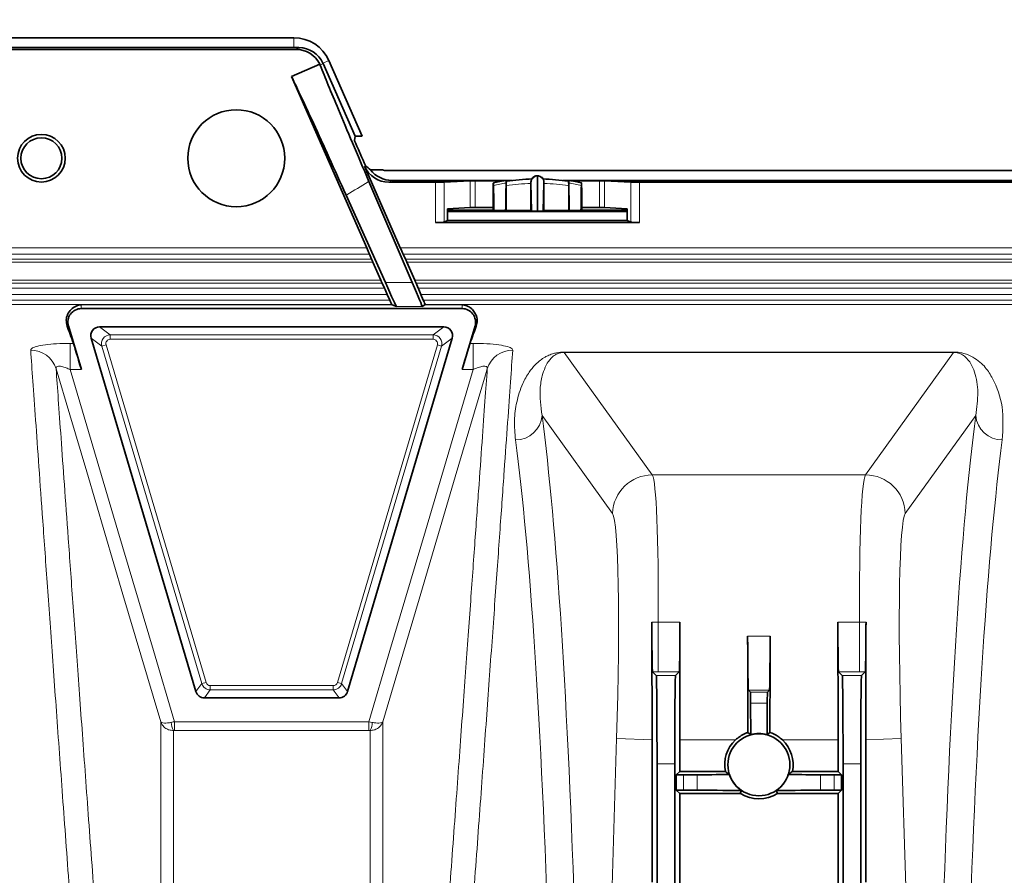
# Model space of a CAD drawing. Units: millimetres. Extents: x 15 to 416, y 5 to 292.
# Drawn here: x 123 to 134, y 117 to 127 of the extents above; entities that cross this region are included whole.
import ezdxf

# ---------------------------------------------------------------- set-up
doc = ezdxf.new("R2010")
doc.units = ezdxf.units.MM
doc.layers.add('DIMENSION', color=7, linetype='Continuous')
doc.styles.add('SLDTEXTSTYLE0', font='TXT', dxfattribs={"width": 0.605})
doc.dimstyles.new('SLDDIMSTYLE0', dxfattribs={"dimtxt": 2.5, "dimasz": 2.5, "dimexe": 0, "dimexo": 0.0625, "dimtad": 1, "dimlfac": 10, "dimrnd": 1e-09, "dimzin": 12, "dimdsep": 46, "dimtxsty": 'SLDTEXTSTYLE0', "dimsah": 1, "dimcen": 0.09, "dimadec": 0, "dimazin": 3, "dimtfac": 1, "dimtofl": 0, "dimtmove": 0, "dimatfit": 3, "dimfxl": 0, "dimfrac": 2, "dimtolj": 1, "dimtzin": 12, "dimarcsym": 0})

# ---------------------------------------------------------------- blocks, each defined once
blk = doc.blocks.new('_D_7')
at = {"layer": 'DIMENSION'}
for p, q in [((48.253, 124.276), (48.253, 138.636)), ((158.983, 123.256), (158.983, 138.636)), ((158.983, 137.636), (48.253, 137.636))]:
    blk.add_line(p, q, dxfattribs=at)
for centre, start, end in [((102.203, 139.554), 153.4349, 206.5651), ((105.033, 139.554), 333.4349, 26.5651)]:
    blk.add_arc(centre, 4.29, start, end, dxfattribs=at)
for points in [[(48.253, 137.636), (50.753, 137.251), (50.753, 138.02)], [(158.983, 137.636), (156.483, 138.02), (156.483, 137.251)]]:
    blk.add_solid(points, dxfattribs=at)
at = {"layer": 'DIMENSION', "insert": (98.366, 140.858), "char_height": 2.5, "attachment_point": 1, "style": 'SLDTEXTSTYLE0'}
blk.add_mtext('1107.3', dxfattribs=at)

msp = doc.modelspace()

# ---------------------------------------------------------------- linework, layer by layer
at = {"color": 7, "linetype": 'Continuous', "lineweight": 35}
for p, q in [((122.1527, 126.5855), (125.6527, 126.5855)), ((122.1299, 126.4547), (125.6756, 126.4547)), ((122.1527, 126.4739), (125.6527, 126.4739)), ((125.6527, 126.4739), (125.7091, 126.4739)), ((125.9442, 126.2883), (125.6266, 126.149)), ((125.9499, 126.275), (125.9442, 126.2883)), ((125.9838, 126.2944), (126.3444, 125.4724)), ((126.0472, 126.3278), (126.4225, 125.4724)), ((125.6266, 126.149), (126.4757, 124.2136)), ((126.3444, 125.4724), (126.3392, 125.4234)), ((126.4225, 125.4724), (126.3444, 125.4724)), ((126.4168, 125.2423), (126.3812, 125.3235)), ((126.8547, 124.2136), (126.4509, 125.1342)), ((126.4625, 125.1424), (126.4635, 125.1414)), ((126.6518, 125.0934), (126.5195, 125.0934)), ((126.7027, 125.0855), (146.5853, 125.0855)), ((126.5003, 124.9621), (126.9899, 123.8203)), ((126.7256, 124.9547), (127.2514, 124.9547)), ((126.7591, 124.9739), (128.046, 124.9739)), ((127.3499, 124.9554), (127.6443, 124.97)), ((128.0249, 124.9704), (127.7014, 124.9704)), ((128.0505, 124.9739), (128.1179, 124.9739)), ((128.0919, 124.9704), (128.0509, 124.9704)), ((128.3367, 124.6284), (128.329, 124.9472)), ((128.329, 124.9409), (128.329, 124.6361)), ((128.4027, 125.0213), (128.4027, 125.0268)), ((128.4027, 124.6265), (128.4027, 125.0213)), ((128.4764, 124.9472), (128.4688, 124.6284)), ((128.4764, 124.9409), (128.4764, 124.6361)), ((128.6876, 124.9739), (128.7549, 124.9739)), ((128.7545, 124.9704), (128.7136, 124.9704)), ((128.7594, 124.9739), (137.046, 124.9739)), ((129.1041, 124.9704), (128.7805, 124.9704)), ((129.4555, 124.9554), (129.1612, 124.97)), ((129.554, 124.9547), (136.2514, 124.9547)), ((128.0501, 124.6361), (128.0501, 124.9135)), ((128.7553, 124.6361), (128.7553, 124.9135)), ((126.6856, 123.8203), (126.2422, 124.8087)), ((127.9027, 124.6374), (127.9027, 124.7405)), ((128.9027, 124.6374), (128.9027, 124.7405)), ((127.6443, 124.6674), (127.3882, 124.6547)), ((127.3882, 124.6547), (127.3882, 124.5235)), ((127.3882, 124.6374), (127.9027, 124.6374)), ((127.3882, 124.6247), (129.4172, 124.6247)), ((127.9027, 124.6678), (127.7014, 124.6678)), ((127.9027, 124.6374), (127.9116, 124.6329)), ((128.0434, 124.6327), (128.0501, 124.6361)), ((128.0501, 124.6361), (128.329, 124.6361)), ((128.3367, 124.6284), (128.329, 124.6361)), ((128.4688, 124.6284), (128.4764, 124.6361)), ((128.4764, 124.6361), (128.7553, 124.6361)), ((128.7553, 124.6361), (128.7621, 124.6327)), ((128.8939, 124.6329), (128.9027, 124.6374)), ((129.1041, 124.6678), (128.9027, 124.6678)), ((128.9027, 124.6374), (129.4172, 124.6374)), ((129.1612, 124.6674), (129.4172, 124.6547)), ((129.4172, 124.5235), (129.4172, 124.6547)), ((129.554, 124.4972), (127.2514, 124.4972)), ((127.3882, 124.5235), (127.3499, 124.5045)), ((127.3882, 124.5235), (129.4172, 124.5235)), ((129.4172, 124.5235), (129.4555, 124.5045)), ((126.5061, 124.1429), (126.5296, 124.0868)), ((126.5449, 124.0515), (126.6341, 123.848)), ((126.912, 124.0868), (126.8863, 124.1429)), ((127.017, 123.848), (126.9278, 124.0515)), ((126.6499, 123.8126), (126.6756, 123.7565)), ((127.0558, 123.7565), (127.0322, 123.8126)), ((126.7072, 123.6858), (126.7348, 123.6228)), ((127.1139, 123.6228), (127.0862, 123.6858)), ((123.2534, 123.5267), (127.5521, 123.5267)), ((126.812, 123.5511), (126.7628, 123.5699)), ((127.1323, 123.5699), (127.0996, 123.5511)), ((123.2537, 122.8383), (123.1076, 123.3315)), ((123.4604, 123.3201), (127.3451, 123.3201)), ((127.6978, 123.3315), (127.5517, 122.8383)), ((124.5467, 119.2009), (123.3645, 123.1917)), ((127.4409, 123.1917), (126.2588, 119.2009)), ((129.7015, 119.426), (129.7441, 119.3834)), ((130.004, 119.426), (129.9614, 119.3834)), ((131.8015, 119.426), (131.8441, 119.3834)), ((132.104, 119.426), (132.0614, 119.3834)), ((130.7836, 119.2188), (130.8061, 119.1964)), ((131.0219, 119.2188), (130.9994, 119.1964)), ((126.1629, 119.1293), (124.6425, 119.1293)), ((130.8082, 119.0693), (130.8104, 118.716)), ((130.9973, 119.0693), (130.9951, 118.716)), ((130.009, 118.6558), (130.009, 118.2997)), ((131.7964, 118.2997), (131.7964, 118.6558)), ((129.7527, 104.078), (129.7527, 118.3834)), ((129.9527, 112.6747), (129.9527, 118.3834)), ((131.8527, 118.3834), (131.8527, 112.6747)), ((132.0527, 118.3834), (132.0527, 104.078)), ((130.009, 118.2997), (129.9702, 118.2609)), ((130.009, 118.2997), (130.5239, 118.2997)), ((131.2816, 118.2997), (131.7964, 118.2997)), ((131.8353, 118.2609), (131.7964, 118.2997)), ((129.9702, 118.2609), (129.9702, 118.0885)), ((129.9702, 118.2609), (130.0525, 118.2609)), ((131.7529, 118.2609), (131.8353, 118.2609)), ((131.8353, 118.0885), (131.8353, 118.2609)), ((129.9702, 118.0885), (130.009, 118.0497)), ((129.9702, 118.0885), (130.0525, 118.0885)), ((130.009, 118.0497), (130.009, 115.4997)), ((130.6941, 118.0497), (130.009, 118.0497)), ((131.7964, 118.0497), (131.1114, 118.0497)), ((131.7529, 118.0885), (131.8353, 118.0885)), ((131.7964, 118.0497), (131.8353, 118.0885)), ((131.7964, 115.4997), (131.7964, 118.0497))]:
    msp.add_line(p, q, dxfattribs=at)
at = {"color": 8, "linetype": 'Continuous', "lineweight": 18}
for p, q in [((125.6527, 126.5855), (125.6527, 126.4739)), ((125.6756, 126.4547), (125.7091, 126.4739)), ((125.9838, 126.2944), (125.9499, 126.275)), ((126.0472, 126.3278), (125.9818, 126.2991)), ((126.4509, 125.1342), (126.4635, 125.1414)), ((126.7591, 124.9739), (126.7256, 124.9547)), ((127.2514, 124.4972), (127.2514, 124.9547)), ((127.3499, 124.9554), (127.3499, 124.5045)), ((127.6443, 124.6674), (127.6443, 124.97)), ((127.7014, 124.9704), (127.7014, 124.6678)), ((129.1041, 124.6678), (129.1041, 124.9704)), ((129.1612, 124.97), (129.1612, 124.6674)), ((129.4555, 124.5045), (129.4555, 124.9554)), ((129.554, 124.9547), (129.554, 124.4972)), ((121.3298, 124.2136), (126.4757, 124.2136)), ((126.8547, 124.2136), (151.5975, 124.2136)), ((126.5449, 124.0515), (121.2606, 124.0515)), ((121.2758, 124.0868), (126.5296, 124.0868)), ((126.5061, 124.1429), (121.2993, 124.1429)), ((151.598, 124.1429), (126.8863, 124.1429)), ((126.912, 124.0868), (151.599, 124.0868)), ((151.5992, 124.0515), (126.9278, 124.0515)), ((121.1713, 123.848), (126.6341, 123.848)), ((127.017, 123.848), (151.5992, 123.848)), ((121.1299, 123.7565), (126.6756, 123.7565)), ((126.6499, 123.8126), (121.1555, 123.8126)), ((126.6856, 123.8203), (126.9899, 123.8203)), ((151.599, 123.8126), (127.0322, 123.8126)), ((127.0558, 123.7565), (151.598, 123.7565)), ((121.0706, 123.6228), (126.7348, 123.6228)), ((126.7072, 123.6858), (121.0983, 123.6858)), ((151.5975, 123.6858), (127.0862, 123.6858)), ((127.1139, 123.6228), (151.5975, 123.6228)), ((126.7577, 123.5728), (121.0477, 123.5728)), ((126.7628, 123.5699), (123.2534, 123.5699)), ((123.2534, 123.5267), (123.2534, 123.5699)), ((127.0996, 123.5511), (126.812, 123.5511)), ((127.5521, 123.5699), (127.1323, 123.5699)), ((151.5966, 123.5728), (127.1349, 123.5728)), ((127.5521, 123.5267), (127.5521, 123.5699)), ((123.1076, 123.3315), (123.0945, 123.3277)), ((123.5808, 123.2302), (123.4604, 123.3201)), ((127.3451, 123.3201), (127.2247, 123.2302)), ((127.6978, 123.3315), (127.7109, 123.3277)), ((123.3645, 123.1917), (123.4849, 123.1018)), ((127.2247, 123.2302), (123.5808, 123.2302)), ((123.5808, 123.1802), (123.5808, 123.2302)), ((123.5808, 123.1802), (127.2247, 123.1802)), ((127.2247, 123.1802), (127.2247, 123.2302)), ((127.3205, 123.1018), (127.4409, 123.1917)), ((123.128, 123.1341), (123.1638, 123.1341)), ((123.128, 123.1341), (123.128, 122.8383)), ((123.4849, 123.1018), (123.5329, 123.116)), ((123.4849, 123.1018), (124.6138, 119.2908)), ((124.6617, 119.305), (123.5329, 123.116)), ((127.2726, 123.116), (126.1437, 119.305)), ((126.1917, 119.2908), (127.3205, 123.1018)), ((127.2726, 123.116), (127.3205, 123.1018)), ((127.6416, 123.1341), (127.6775, 123.1341)), ((127.6775, 123.1341), (127.6775, 122.8383)), ((128.7051, 123.0355), (133.1003, 123.0355)), ((128.7051, 123.0311), (128.7051, 123.0355)), ((128.7051, 123.0311), (129.6994, 121.6485)), ((133.1003, 123.0311), (128.7051, 123.0311)), ((132.1061, 121.6485), (133.1003, 123.0311)), ((133.1003, 123.0311), (133.1003, 123.0355)), ((123.2537, 122.8383), (123.128, 122.8383)), ((127.6775, 122.8383), (127.5517, 122.8383)), ((129.2502, 121.2134), (128.4545, 122.3199)), ((133.351, 122.3199), (132.5552, 121.2134)), ((129.6994, 121.6485), (132.1061, 121.6485)), ((129.6937, 119.9869), (129.7666, 119.9834)), ((129.7666, 119.426), (129.7666, 119.9834)), ((129.7666, 119.9834), (130.0117, 119.9834)), ((131.7937, 119.9834), (132.0389, 119.9834)), ((132.0389, 119.9834), (132.1118, 119.9869)), ((132.0389, 119.9834), (132.0389, 119.426)), ((130.7756, 119.8281), (131.0298, 119.8281)), ((129.7666, 119.426), (129.7015, 119.426)), ((129.7441, 119.3834), (129.9614, 119.3834)), ((130.004, 119.426), (129.7666, 119.426)), ((132.0389, 119.426), (131.8015, 119.426)), ((131.8441, 119.3834), (132.0614, 119.3834)), ((132.104, 119.426), (132.0389, 119.426)), ((124.6138, 119.2908), (124.5467, 119.2009)), ((124.6138, 119.2908), (124.6617, 119.305)), ((126.0958, 119.2692), (124.7097, 119.2692)), ((124.7097, 119.2192), (124.7097, 119.2692)), ((126.0958, 119.2192), (126.0958, 119.2692)), ((126.1437, 119.305), (126.1917, 119.2908)), ((126.2588, 119.2009), (126.1917, 119.2908)), ((124.6425, 119.1293), (124.7097, 119.2192)), ((124.7097, 119.2192), (126.0958, 119.2192)), ((126.0958, 119.2192), (126.1629, 119.1293)), ((131.0219, 119.2188), (130.7836, 119.2188)), ((130.8061, 119.1964), (130.9994, 119.1964)), ((130.9973, 119.0693), (130.8082, 119.0693)), ((124.3056, 118.8606), (124.3056, 118.7618)), ((124.3056, 118.8606), (126.4999, 118.8606)), ((126.4999, 118.8606), (126.5361, 118.8535)), ((126.4999, 118.7618), (126.4999, 118.8606)), ((126.4999, 118.7618), (124.3056, 118.7618)), ((126.5126, 118.7616), (126.4999, 118.7618)), ((128.9437, 107.16), (129.2966, 118.6696)), ((129.6964, 118.6574), (129.2966, 118.6696)), ((130.6379, 118.6558), (130.009, 118.6558)), ((131.7964, 118.6558), (131.1675, 118.6558)), ((132.5089, 118.6696), (132.109, 118.6574)), ((132.5089, 118.6696), (132.8618, 107.16)), ((129.9527, 118.3834), (129.7527, 118.3834)), ((132.0527, 118.3834), (131.8527, 118.3834)), ((130.0525, 118.0885), (130.0525, 118.2609)), ((130.2068, 118.2615), (130.2068, 118.0879)), ((131.5986, 118.0879), (131.5986, 118.2615)), ((131.7529, 118.2609), (131.7529, 118.0885))]:
    msp.add_line(p, q, dxfattribs=at)
at = {"color": 8, "linetype": 'Continuous', "lineweight": 18, "flags": 128}
for points in [[(124.1492, 118.861), (124.064, 119.1486), (123.7234, 120.2993), (123.314, 121.6821), (123.1235, 122.3256), (122.969, 122.8472)], [(123.128, 122.8383), (123.2672, 122.3681), (123.6673, 121.0166), (124.0674, 119.6651), (124.3056, 118.8606)], [(126.4999, 118.8606), (126.7381, 119.6651), (127.1382, 121.0166), (127.5383, 122.3681), (127.6775, 122.8383)], [(127.8364, 122.8472), (127.8157, 122.7773), (127.4751, 121.6267), (127.0657, 120.2438), (126.8818, 119.6226), (126.6563, 118.861)]]:
    msp.add_lwpolyline(points, dxfattribs=at)
at = {"color": 7, "linetype": 'Continuous', "lineweight": 35, "flags": 128}
msp.add_lwpolyline([(130.6941, 118.0497), (130.6961, 118.0564), (130.7048, 118.0852)], dxfattribs=at)
at = {"color": 7, "linetype": 'Continuous', "lineweight": 35}
for centre, radius in [((125.0027, 125.2247), 0.5474), ((122.8027, 125.2247), 0.2688), ((122.8027, 125.2247), 0.2312), ((130.9027, 118.3747), 0.35)]:
    msp.add_circle(centre, radius, dxfattribs=at)
for centre, radius, start, end in [((125.6527, 126.1547), 0.4308, 23.68587, 90), ((126.7027, 125.2547), 0.1692, 252.46949, 270), ((128.4027, 122.7524), 2.25, 102.7673, 102.78017), ((128.4027, 122.7524), 2.25, 99.02038, 102.7673), ((128.4027, 122.7524), 2.25, 99.00768, 99.02038), ((128.4027, 122.7524), 2.2397, 91.48296, 99.04266), ((128.4027, 122.7524), 2.2397, 80.96293, 88.50724), ((128.4027, 122.7524), 2.25, 80.97962, 80.99232), ((128.4027, 122.7524), 2.25, 77.2327, 80.97962), ((128.4027, 122.7524), 2.25, 77.21983, 77.2327), ((123.2534, 123.3747), 0.152, 90, 196.5), ((127.5521, 123.3747), 0.152, 343.5, 90), ((130.9027, 118.3747), 0.3862, 133.28718, 191.19776), ((130.9027, 118.3747), 0.3862, 348.80224, 46.71282), ((130.9027, 118.3747), 0.3862, 237.30055, 302.69945), ((128.6608, 117.3313), 2.5537, 16.3398, 17.17239)]:
    msp.add_arc(centre, radius, start, end, dxfattribs=at)
at = {"color": 8, "linetype": 'Continuous', "lineweight": 18}
for centre, radius, start, end in [((128.4027, 122.7524), 2.2207, 99.17262, 102.90592), ((128.4027, 122.7524), 2.1897, 91.92854, 99.26683), ((128.4025, 124.9472), 0.0741, 89.80461, 166.90504), ((128.403, 124.9472), 0.0741, 13.09496, 90.19539), ((128.4027, 122.7524), 2.1897, 80.73317, 88.07146), ((128.4027, 122.7524), 2.2207, 77.09408, 80.82738), ((123.5808, 123.1302), 0.1, 90.01169, 196.48831), ((127.2246, 123.1302), 0.1, 343.51169, 89.98831), ((122.6839, 122.7587), 0.2985, 17.25142, 90.45163), ((128.1215, 122.7587), 0.2985, 89.54837, 162.74858), ((128.1573, 122.3417), 0.298, 269.57056, 355.81151), ((133.6482, 122.3417), 0.298, 184.18849, 270.42944), ((129.701, 121.1975), 0.4511, 90.20366, 177.97685), ((132.1045, 121.1975), 0.4511, 2.02315, 89.79634), ((124.7097, 119.3192), 0.1, 196.50652, 269.99348), ((126.0958, 119.3192), 0.1, 270.00652, 343.49348), ((124.4218, 118.8434), 0.1527, 176.23826, 212.41975), ((126.3837, 118.8434), 0.1527, 327.58025, 3.76174)]:
    msp.add_arc(centre, radius, start, end, dxfattribs=at)
at = {"color": 7, "linetype": 'Continuous', "lineweight": 35}
for centre, major_axis, ratio, start_param, end_param in [((125.6756, 126.1547), (-0.2603, -0.1492), 0.9998459, 3.0827859, 4.192058), ((125.7091, 126.1739), (-0.2603, -0.1492), 0.9998459, 3.0515827, 4.192058), ((125.7091, 126.1739), (-0.2603, -0.1492), 0.9998459, 3.0347409, 3.0515827), ((126.3831, 125.3235), (-0.0439, 0.1), 0.0159839, 0.0278928, 1.5637826), ((126.4187, 125.2423), (-0.0439, 0.1), 0.0159839, 1.5637826, 3.0996723), ((126.7256, 125.2547), (-0.2603, -0.1492), 0.9998459, 6.1763336, 7.3336507), ((126.6961, 125.2378), (0.3049, -0.1396), 0.640277, 4.1758816, 4.4081745), ((126.7592, 125.2739), (-0.2603, -0.1492), 0.9998459, 0.1254412, 1.0504654), ((127.2514, 124.9556), (0.1, 0), 0.0087269, 4.712389, 6.1086524), ((127.7014, 124.9699), (0.058, 0), 0.0087269, 1.5707963, 2.9670597), ((129.1041, 124.9699), (0.058, 0), 0.0087269, 0.1745329, 1.5707963), ((129.554, 124.9556), (0.1, 0), 0.0087269, 3.3161256, 4.712389), ((127.7014, 124.6673), (0.058, 0), 0.0087269, 1.5707963, 2.9670597), ((128.4117, 124.6284), (0.075, 0), 0.0261389, 3.1677572, 4.592824), ((128.3938, 124.6284), (0.075, 0), 0.0261389, 4.831954, 6.2570207), ((129.1041, 124.6673), (0.058, 0), 0.0087269, 0.1745329, 1.5707963), ((127.2514, 124.506), (0.1, 0), 0.0874887, 4.712389, 6.1086524), ((129.554, 124.506), (0.1, 0), 0.0874887, 3.3161256, 4.712389), ((126.4738, 124.2136), (-0.0439, 0.1), 0.0159839, 3.9199771, 4.7053752), ((126.8566, 124.2136), (-0.0439, 0.1), 0.0159839, 1.5637826, 2.3491807), ((126.5458, 124.0515), (-0.0219, 0.05), 0.0159839, 0.7783844, 1.5637826), ((126.9268, 124.0515), (-0.0219, 0.05), 0.0159839, 4.7053752, 5.4907734), ((126.6351, 123.848), (-0.0219, 0.05), 0.0159839, 1.5637826, 2.3491807), ((127.0161, 123.848), (-0.0219, 0.05), 0.0159839, 3.9199771, 4.7053752), ((126.7053, 123.6858), (-0.0439, 0.1), 0.0159839, 4.7053752, 5.4907734), ((126.5928, 124.0511), (-0.2194, 0.5), 0.0159839, 2.0437481, 3.1258522), ((126.8802, 124.0511), (-0.2194, 0.5), 0.0159839, 3.1433055, 4.2254097), ((127.0881, 123.6858), (-0.0439, 0.1), 0.0159839, 0.7783844, 1.5637826), ((126.7358, 123.6228), (-0.0219, 0.05), 0.0159839, 1.5637826, 3.1234852), ((127.1129, 123.6228), (-0.0219, 0.05), 0.0159839, 3.1456726, 4.7053752), ((140.5685, 92.0747), (-13.8221, 31.4992), 0.0159839, 6.2587183, 6.2650778), ((140.959, 92.0747), (-13.8221, 31.4992), 0.0159839, 0.00408, 0.0104395), ((132.3163, 92.0747), (-9.3314, 31.4999), 0.0083674, 6.1132585, 6.1553835), ((123.4604, 123.2201), (-0.0802, 0.0599), 0.9995747, 5.3540014, 7.2123692), ((127.345, 123.2201), (0.0802, 0.0599), 0.9995747, 5.3540014, 7.2123692), ((118.4892, 92.0747), (9.3314, 31.4999), 0.0083674, 0.1278019, 0.1699268), ((123.251, 122.8383), (-0.0889, 0.3), 0.0083674, 4.7099102, 6.1132585), ((127.5545, 122.8383), (0.0889, 0.3), 0.0083674, 0.1699268, 1.5732751), ((130.0039, 120.4259), (0, 1), 0.0087269, 3.1503193, 4.2539842), ((130.0352, 118.6558), (0, 3), 0.0087269, 1.1123915, 1.5707963), ((131.7703, 118.6558), (0, 3), 0.0087269, 4.712389, 5.1707938), ((131.8016, 120.4259), (0, 1), 0.0087269, 2.0292011, 3.132866), ((130.7515, 118.6558), (0, 3), 0.0087269, 4.7404914, 5.1138231), ((130.7837, 120.2188), (0, 1), 0.0087269, 1.9722305, 3.132866), ((131.0218, 120.2188), (0, 1), 0.0087269, 3.1503193, 4.3109548), ((131.0539, 118.6558), (0, 3), 0.0087269, 1.1693622, 1.5426939), ((129.744, 118.3834), (0, 1), 0.0087269, 4.712389, 6.2744587), ((129.9615, 118.3834), (0, 1), 0.0087269, 0.0087266, 1.5707963), ((131.844, 118.3834), (0, 1), 0.0087269, 4.712389, 6.2744587), ((132.0615, 118.3834), (0, 1), 0.0087269, 0.0087266, 1.5707963), ((124.6425, 119.2293), (-0.0598, -0.0801), 0.9997628, 5.6418905, 6.9244801), ((126.1629, 119.2293), (0.0598, -0.0801), 0.9997628, 5.6418905, 6.9244801), ((130.806, 118.8964), (0, 0.3), 0.0087269, 5.3265484, 6.2744587), ((130.9994, 118.8964), (0, 0.3), 0.0087269, 0.0087266, 0.9566369), ((130.9027, 118.3769), (0, 0.3515), 0.9999811, 6.0172561, 6.5491145), ((129.6925, 116.919), (0, 14.6822), 0.0002675, 4.7211115, 4.831069), ((132.1129, 116.919), (0, 14.6822), 0.0002675, 1.4521163, 1.5620738), ((130.0525, 118.2626), (0.2, 0), 0.0087269, 4.712389, 5.5934103), ((130.9011, 118.2565), (0.9, 0), 0.0087269, 1.946974, 2.4518177), ((130.9044, 118.2565), (0.9, 0), 0.0087269, 0.689775, 1.1946187), ((131.7529, 118.2626), (0.2, 0), 0.0087269, 3.8313677, 4.712389), ((130.0525, 118.0868), (0.2, 0), 0.0087269, 0.689775, 1.5707963), ((130.9011, 118.0929), (0.9, 0), 0.0087269, 3.8313677, 4.4925388), ((130.9044, 118.0929), (0.9, 0), 0.0087269, 4.9322392, 5.5934103), ((131.7529, 118.0868), (0.2, 0), 0.0087269, 1.5707963, 2.4518177)]:
    msp.add_ellipse(centre, major_axis=major_axis, ratio=ratio, start_param=start_param, end_param=end_param, dxfattribs=at)
at = {"color": 8, "linetype": 'Continuous', "lineweight": 18}
for centre, major_axis, ratio, start_param, end_param in [((123.5808, 123.1302), (-0.0401, 0.0299), 0.9995747, 5.3540014, 7.2123692), ((127.2246, 123.1302), (0.0401, 0.0299), 0.9995747, 5.3540014, 7.2123692), ((127.0132, 92.0655), (0.9778, 31.8), 0.052383, 5.208586, 5.9717349), ((134.7922, 92.0655), (-0.9778, 31.8), 0.052383, 0.3114504, 1.0745993), ((126.7138, 92.0747), (0.9779, 31.5), 0.052881, 5.2086169, 5.9717658), ((135.0917, 92.0747), (-0.9779, 31.5), 0.052881, 0.3114195, 1.0745684), ((129.6121, 118.6558), (0.0784, 3), 0.0445372, 5.171957, 6.2145353), ((132.1934, 118.6558), (-0.0784, 3), 0.0445372, 0.06865, 1.1112284), ((129.1629, 118.6696), (0.0784, 2.55), 0.052383, 4.7139997, 6.2149829), ((132.6426, 118.6696), (-0.0784, 2.55), 0.052383, 0.0682024, 1.5691856), ((124.7097, 119.3192), (-0.0299, -0.0401), 0.9997628, 5.6418905, 6.9244801), ((126.0958, 119.3192), (0.0299, -0.0401), 0.9997628, 5.6418905, 6.9244801)]:
    msp.add_ellipse(centre, major_axis=major_axis, ratio=ratio, start_param=start_param, end_param=end_param, dxfattribs=at)
at = {"color": 7, "linetype": 'Continuous', "lineweight": 35}
for points, knots in [([(125.9499, 126.275), (125.9792, 126.2029), (126.0382, 126.0573), (126.1599, 125.7642), (126.3109, 125.4053), (126.4366, 125.1112), (126.5003, 124.9621)], [0, 0, 0, 0, 0.2237056, 0.4514597, 0.721761, 1, 1, 1, 1]), ([(126.2422, 124.8087), (126.1773, 124.9528), (126.0457, 125.2455), (125.8783, 125.6117), (125.7342, 125.9229), (125.6628, 126.073), (125.6266, 126.149)], [0, 0, 0, 0, 0.2555069, 0.518898, 0.7565192, 1, 1, 1, 1]), ([(127.9036, 124.9007), (127.9036, 124.9077), (127.9037, 124.914), (127.9039, 124.9253), (127.9041, 124.9302), (127.9044, 124.9422), (127.9047, 124.9466), (127.905, 124.9466)], [0, 0, 0, 0, 0.25, 0.25, 0.5, 0.5, 1, 1, 1, 1]), ([(127.9067, 124.917), (127.9066, 124.9264), (127.9064, 124.9339), (127.906, 124.9441), (127.9057, 124.9468), (127.9055, 124.9467)], [0, 0, 0, 0, 0.5, 0.5, 1, 1, 1, 1]), ([(128.0487, 124.9447), (128.0489, 124.9541), (128.0491, 124.9616), (128.0495, 124.9718), (128.0497, 124.9745), (128.05, 124.9745)], [0, 0, 0, 0, 0.5, 0.5, 1, 1, 1, 1]), ([(128.0501, 124.9135), (128.0501, 124.9193), (128.0501, 124.9308), (128.0503, 124.9462), (128.0505, 124.9575), (128.0508, 124.9637), (128.0509, 124.9636), (128.051, 124.9636)], [0, 0, 0, 0, 0.2202587, 0.4405499, 0.659797, 0.8765016, 1, 1, 1, 1]), ([(128.3303, 124.964), (128.3311, 124.969), (128.3322, 124.9757), (128.3342, 124.9795), (128.3347, 124.9805)], [0, 0, 0, 0, 0.7565087, 1, 1, 1, 1]), ([(128.4028, 125.0262), (128.397, 125.0262), (128.3832, 125.0262), (128.3643, 125.0172), (128.3489, 125.0044), (128.3394, 124.9919), (128.3359, 124.9836), (128.3346, 124.9805)], [0, 0, 0, 0, 0.19728532, 0.4704211, 0.69382196, 0.88275639, 1, 1, 1, 1]), ([(128.4704, 124.9803), (128.468, 124.986), (128.4624, 124.9987), (128.4459, 125.0142), (128.4252, 125.0255), (128.4096, 125.0262), (128.4027, 125.0265)], [0, 0, 0, 0, 0.2113276, 0.470434, 0.7633674, 1, 1, 1, 1]), ([(128.4708, 124.9805), (128.4712, 124.9798), (128.4732, 124.9761), (128.4743, 124.9694), (128.4752, 124.964)], [0, 0, 0, 0, 0.19800877, 1, 1, 1, 1]), ([(128.7544, 124.9638), (128.7544, 124.964), (128.7546, 124.9652), (128.7548, 124.9618), (128.755, 124.9537), (128.7552, 124.9407), (128.7553, 124.9265), (128.7553, 124.9172), (128.7553, 124.9135)], [0, 0, 0, 0, 0.0419445, 0.2456259, 0.4498782, 0.6560843, 0.8648568, 1, 1, 1, 1]), ([(128.7567, 124.9447), (128.7566, 124.9541), (128.7564, 124.9616), (128.756, 124.9718), (128.7557, 124.9745), (128.7555, 124.9745)], [0, 0, 0, 0, 0.5, 0.5, 1, 1, 1, 1]), ([(128.8987, 124.917), (128.8989, 124.9265), (128.8991, 124.9339), (128.8995, 124.9442), (128.8997, 124.9468), (128.9, 124.9467)], [0, 0, 0, 0, 0.5, 0.5, 1, 1, 1, 1]), ([(128.9005, 124.9466), (128.9006, 124.9466), (128.9007, 124.9455), (128.901, 124.9413), (128.9012, 124.9382), (128.9014, 124.9302), (128.9015, 124.9253), (128.9017, 124.914), (128.9018, 124.9077), (128.9019, 124.9007)], [0, 0, 0, 0, 0.25, 0.25, 0.5, 0.5, 0.75, 0.75, 1, 1, 1, 1]), ([(127.9027, 124.7405), (127.9027, 124.769), (127.9028, 124.7968), (127.903, 124.8376), (127.9031, 124.851), (127.9033, 124.8766), (127.9034, 124.8889), (127.9036, 124.9007)], [0, 0, 0, 0, 0.5, 0.5, 0.75, 0.75, 1, 1, 1, 1]), ([(128.9019, 124.9007), (128.9022, 124.8768), (128.9024, 124.8512), (128.9026, 124.8105), (128.9026, 124.7965), (128.9027, 124.7686), (128.9027, 124.7546), (128.9027, 124.7405)], [0, 0, 0, 0, 0.5, 0.5, 0.75, 0.75, 1, 1, 1, 1]), ([(123.2534, 123.5699), (123.2531, 123.5699), (123.2526, 123.5699), (123.2517, 123.5699), (123.2498, 123.5699), (123.2459, 123.5697), (123.2377, 123.5689), (123.2186, 123.5653), (123.1615, 123.5455), (123.1062, 123.4919), (123.0776, 123.4016), (123.0889, 123.3523), (123.0945, 123.3277)], [0, 0, 0, 0, 0.0002056, 0.0004675, 0.0009687, 0.002858, 0.0103447, 0.0401689, 0.1593568, 0.6362602, 0.8181588, 1, 1, 1, 1]), ([(127.7109, 123.3277), (127.714, 123.3379), (127.725, 123.3748), (127.7209, 123.43), (127.6966, 123.4852), (127.665, 123.522), (127.6358, 123.5435), (127.6143, 123.5548), (127.5989, 123.5609), (127.5878, 123.5644), (127.5798, 123.5665), (127.5738, 123.5677), (127.5693, 123.5685), (127.5659, 123.569), (127.5631, 123.5693), (127.561, 123.5695), (127.5592, 123.5697), (127.5578, 123.5698), (127.5566, 123.5698), (127.5555, 123.5699), (127.5545, 123.5699), (127.5535, 123.5699), (127.5528, 123.5699), (127.5523, 123.5699), (127.5521, 123.5699)], [0, 0, 0, 0, 0.0732739, 0.2655438, 0.457851, 0.6369781, 0.7570056, 0.8373521, 0.891102, 0.9270486, 0.9510884, 0.9671685, 0.9779293, 0.9851357, 0.9899675, 0.9932129, 0.9953987, 0.9968769, 0.997883, 0.9985743, 0.9992585, 0.9995494, 0.9998434, 1, 1, 1, 1]), ([(129.6937, 119.9869), (129.6943, 119.8045), (129.6955, 119.5028), (129.6963, 119.05), (129.6964, 118.789), (129.6964, 118.6574)], [0, 0, 0, 0, 0.431169, 0.7131561, 1, 1, 1, 1]), ([(129.7015, 119.426), (129.7005, 119.4381), (129.6985, 119.4624), (129.6959, 119.639), (129.6944, 119.8332), (129.6938, 119.96), (129.6937, 119.9869)], [0, 0, 0, 0, 0.3054191, 0.6107976, 0.917273, 1, 1, 1, 1]), ([(132.1118, 119.9869), (132.1113, 119.8898), (132.1102, 119.6956), (132.1077, 119.5027), (132.1055, 119.432), (132.1042, 119.427), (132.104, 119.426)], [0, 0, 0, 0, 0.3076634, 0.6153339, 0.9223929, 1, 1, 1, 1]), ([(132.109, 118.6574), (132.1091, 118.7868), (132.1092, 119.0478), (132.11, 119.5007), (132.1111, 119.8045), (132.1118, 119.9869)], [0, 0, 0, 0, 0.28198342, 0.56883101, 1, 1, 1, 1]), ([(130.6379, 118.6558), (130.6722, 118.683), (130.7156, 118.7173), (130.767, 118.7362), (130.7777, 118.7401)], [0, 0, 0, 0, 0.7912018, 1, 1, 1, 1]), ([(130.8104, 118.716), (130.8092, 118.7169), (130.7999, 118.724), (130.789, 118.732), (130.7793, 118.739), (130.7777, 118.7401)], [0, 0, 0, 0, 0.1085093, 0.8528984, 1, 1, 1, 1]), ([(130.9951, 118.716), (130.9963, 118.7169), (131.0056, 118.724), (131.0164, 118.732), (131.0261, 118.739), (131.0277, 118.7401)], [0, 0, 0, 0, 0.1085093, 0.8528984, 1, 1, 1, 1]), ([(131.0277, 118.7401), (131.0593, 118.7269), (131.1102, 118.7056), (131.1517, 118.6696), (131.1675, 118.6558)], [0, 0, 0, 0, 0.6191129, 1, 1, 1, 1]), ([(130.5704, 118.2638), (130.5678, 118.2657), (130.554, 118.2757), (130.5386, 118.2877), (130.5263, 118.2977), (130.5239, 118.2997)], [0, 0, 0, 0, 0.1599308, 0.8347517, 1, 1, 1, 1]), ([(131.2816, 118.2997), (131.2789, 118.2975), (131.2642, 118.2855), (131.2481, 118.2736), (131.235, 118.2638)], [0, 0, 0, 0, 0.1861532, 1, 1, 1, 1]), ([(130.5704, 118.2638), (130.5863, 118.2272), (130.6169, 118.1565), (130.6762, 118.1084), (130.7048, 118.0852)], [0, 0, 0, 0, 0.5182679, 1, 1, 1, 1]), ([(131.1007, 118.0852), (131.1317, 118.1108), (131.1908, 118.1594), (131.2208, 118.2303), (131.235, 118.2638)], [0, 0, 0, 0, 0.52626696, 1, 1, 1, 1])]:
    msp.add_open_spline(points, degree=3, knots=knots, dxfattribs=at)
at = {"color": 8, "linetype": 'Continuous', "lineweight": 18}
for points, knots in [([(126.5003, 124.9621), (126.4977, 124.9605), (126.4144, 124.9103), (126.3284, 124.8592), (126.2446, 124.8101), (126.2422, 124.8087)], [0, 0, 0, 0, 0.03037276, 0.97218141, 1, 1, 1, 1]), ([(122.6816, 123.0572), (122.6856, 123.066), (122.6935, 123.0835), (122.7655, 123.1061), (122.8731, 123.1229), (122.9998, 123.1326), (123.0881, 123.1336), (123.128, 123.1341)], [0, 0, 0, 0, 0.2085982, 0.4169721, 0.6217168, 0.829087, 1, 1, 1, 1]), ([(123.8618, 107.1261), (123.8223, 107.6329), (123.7434, 108.6468), (123.6314, 110.1046), (123.5233, 111.5243), (123.42, 112.8949), (123.3216, 114.2113), (123.2302, 115.4442), (123.1459, 116.5915), (123.0684, 117.6526), (122.9964, 118.6448), (122.9303, 119.5616), (122.8703, 120.3977), (122.8183, 121.1271), (122.7737, 121.7532), (122.7365, 122.2793), (122.705, 122.7248), (122.6894, 122.9465), (122.6816, 123.0572)], [0, 0, 0, 0, 0.0622794, 0.1246067, 0.186886, 0.2509762, 0.3151188, 0.3792089, 0.441491, 0.5038213, 0.5661034, 0.6302064, 0.6943621, 0.758465, 0.8188048, 0.8792326, 0.9396603, 1, 1, 1, 1]), ([(128.1239, 123.0572), (128.1158, 122.9432), (128.0998, 122.7152), (128.0672, 122.2543), (128.0281, 121.703), (127.9817, 121.0503), (127.928, 120.2986), (127.8681, 119.4637), (127.8022, 118.5507), (127.7308, 117.566), (127.6524, 116.4937), (127.5671, 115.3337), (127.4747, 114.0881), (127.3777, 112.7914), (127.2767, 111.4516), (127.1714, 110.0694), (127.0609, 108.6314), (126.9827, 107.6279), (126.9437, 107.1261)], [0, 0, 0, 0, 0.0619895, 0.1240267, 0.1860162, 0.2498053, 0.3136463, 0.3774355, 0.4394231, 0.5014583, 0.5634461, 0.6272262, 0.691058, 0.7548382, 0.815763, 0.8766877, 0.9383439, 1, 1, 1, 1]), ([(127.6775, 123.1341), (127.7296, 123.1333), (127.834, 123.1317), (127.9716, 123.1183), (128.0706, 123.0985), (128.1186, 123.0769), (128.1224, 123.0627), (128.1239, 123.0572)], [0, 0, 0, 0, 0.2228222, 0.4464758, 0.6615772, 0.8686797, 1, 1, 1, 1]), ([(128.155, 122.0437), (128.1489, 122.1184), (128.1366, 122.268), (128.166, 122.4806), (128.2224, 122.6608), (128.2978, 122.7976), (128.367, 122.8838), (128.4277, 122.939), (128.4803, 122.9749), (128.5297, 123.0003), (128.5753, 123.0174), (128.6214, 123.0283), (128.6581, 123.0335), (128.6864, 123.0353), (128.701, 123.0355), (128.7051, 123.0355)], [0, 0, 0, 0, 0.1797729, 0.3595667, 0.5645017, 0.7035519, 0.7978132, 0.8618277, 0.9055111, 0.9355793, 0.9639308, 0.9788046, 0.989402, 0.9970161, 1, 1, 1, 1]), ([(128.7051, 123.0311), (128.7027, 123.0311), (128.6955, 123.031), (128.6869, 123.0304), (128.6727, 123.0289), (128.6543, 123.0254), (128.6281, 123.0172), (128.603, 123.0045), (128.5762, 122.9856), (128.5484, 122.9588), (128.5173, 122.9179), (128.4839, 122.8545), (128.451, 122.755), (128.4215, 122.5833), (128.4417, 122.4224), (128.4545, 122.3199)], [0, 0, 0, 0, 0.0018314, 0.0052992, 0.0068034, 0.0148667, 0.0277235, 0.054253, 0.0834794, 0.1267318, 0.1908566, 0.2859738, 0.426907, 0.635072, 1, 1, 1, 1]), ([(133.1003, 123.0355), (133.1112, 123.0353), (133.1356, 123.0347), (133.1772, 123.0297), (133.2534, 123.0125), (133.3606, 122.9582), (133.4672, 122.8653), (133.5727, 122.6859), (133.6719, 122.4263), (133.6576, 122.1712), (133.6504, 122.0437)], [0, 0, 0, 0, 0.007847, 0.0175799, 0.0349908, 0.0941788, 0.235386, 0.3770551, 0.6885468, 1, 1, 1, 1]), ([(133.351, 122.3199), (133.3627, 122.4089), (133.3862, 122.5871), (133.3536, 122.7726), (133.2996, 122.9034), (133.2497, 122.9721), (133.192, 123.0128), (133.1479, 123.0264), (133.1249, 123.03), (133.1098, 123.031), (133.1031, 123.0311), (133.1003, 123.0311)], [0, 0, 0, 0, 0.3157138, 0.6323816, 0.7743986, 0.9167556, 0.9732375, 0.9880206, 0.9950571, 0.9979604, 1, 1, 1, 1]), ([(123.128, 122.8383), (123.1129, 122.845), (123.0809, 122.8592), (123.037, 122.8726), (123.0088, 122.8764), (122.9893, 122.8758), (122.979, 122.8728), (122.9695, 122.8646), (122.9673, 122.8565), (122.9687, 122.8487), (122.969, 122.8472)], [0, 0, 0, 0, 0.195081, 0.4121824, 0.562762, 0.6073051, 0.7556381, 0.798144, 0.9628769, 1, 1, 1, 1]), ([(122.969, 122.8472), (122.9768, 122.7374), (122.9924, 122.5175), (123.0239, 122.0755), (123.0612, 121.5535), (123.1054, 120.9361), (123.1569, 120.2201), (123.216, 119.4029), (123.2817, 118.4986), (123.3539, 117.5116), (123.4323, 116.4464), (123.5168, 115.3059), (123.6075, 114.0914), (123.7042, 112.8069), (123.8067, 111.457), (123.9148, 110.0469), (124.0284, 108.5789), (124.1088, 107.5554), (124.1492, 107.0403)], [0, 0, 0, 0, 0.0603386, 0.1207652, 0.1811918, 0.2415305, 0.3045698, 0.3678089, 0.43115, 0.4944913, 0.5577311, 0.6207709, 0.6837573, 0.7468927, 0.8100786, 0.8732144, 0.9362013, 1, 1, 1, 1]), ([(126.6563, 107.0403), (126.6951, 107.5349), (126.7728, 108.5248), (126.8831, 109.9495), (126.9887, 111.3247), (127.0896, 112.6524), (127.1857, 113.9279), (127.2768, 115.1467), (127.3621, 116.2959), (127.4412, 117.37), (127.5139, 118.3641), (127.5801, 119.2738), (127.6396, 120.0962), (127.6925, 120.8316), (127.7389, 121.4788), (127.7785, 122.0325), (127.8118, 122.5008), (127.8282, 122.7312), (127.8364, 122.8472)], [0, 0, 0, 0, 0.0612497, 0.1225906, 0.1839314, 0.2451809, 0.3079159, 0.3708476, 0.4338792, 0.4969105, 0.5598414, 0.6225758, 0.6852558, 0.7480836, 0.8109612, 0.8737888, 0.9364686, 1, 1, 1, 1]), ([(127.8364, 122.8472), (127.8369, 122.8521), (127.8379, 122.8625), (127.8302, 122.8706), (127.817, 122.8756), (127.8035, 122.8766), (127.7756, 122.8738), (127.7343, 122.8632), (127.6971, 122.8469), (127.6775, 122.8383)], [0, 0, 0, 0, 0.1290782, 0.2760714, 0.3208676, 0.4632281, 0.5211609, 0.7483155, 1, 1, 1, 1]), ([(124.1492, 118.861), (124.1493, 118.8608), (124.1534, 118.8477), (124.168, 118.8184), (124.2024, 118.7859), (124.2472, 118.7649), (124.2773, 118.7627), (124.2929, 118.7616)], [0, 0, 0, 0, 0.0040483, 0.2301693, 0.539216, 0.7606095, 1, 1, 1, 1]), ([(124.1492, 107.0403), (124.1492, 107.1758), (124.1492, 107.7814), (124.1492, 108.821), (124.1492, 110.1167), (124.1492, 111.3399), (124.1492, 112.4867), (124.1492, 113.5522), (124.1492, 114.533), (124.1492, 115.4263), (124.1492, 116.2324), (124.1492, 116.9497), (124.1492, 117.576), (124.1492, 118.1064), (124.1492, 118.5454), (124.1492, 118.7563), (124.1492, 118.861)], [0, 0, 0, 0, 0.0216732, 0.0968512, 0.1722293, 0.2477091, 0.3231889, 0.398567, 0.473745, 0.548923, 0.6243011, 0.6997809, 0.7752607, 0.8506389, 0.9258168, 1, 1, 1, 1]), ([(124.1492, 118.861), (124.1492, 118.8609), (124.151, 118.8571), (124.16, 118.8496), (124.1874, 118.8447), (124.2265, 118.8459), (124.2547, 118.8509), (124.2694, 118.8535)], [0, 0, 0, 0, 0.0040482, 0.2301636, 0.539215, 0.7606112, 1, 1, 1, 1]), ([(124.2694, 118.8535), (124.2725, 118.8541), (124.2844, 118.8565), (124.2966, 118.8589), (124.3056, 118.8606)], [0, 0, 0, 0, 0.26272509, 1, 1, 1, 1]), ([(126.5126, 118.7616), (126.5282, 118.7627), (126.5582, 118.7649), (126.6031, 118.7859), (126.6375, 118.8184), (126.652, 118.8477), (126.6562, 118.8608), (126.6563, 118.861)], [0, 0, 0, 0, 0.2393905, 0.460784, 0.7698307, 0.9959517, 1, 1, 1, 1]), ([(126.5361, 118.8535), (126.5507, 118.8509), (126.5789, 118.8459), (126.6181, 118.8447), (126.6455, 118.8496), (126.6544, 118.8571), (126.6562, 118.8609), (126.6563, 118.861)], [0, 0, 0, 0, 0.2393888, 0.460785, 0.7698364, 0.9959518, 1, 1, 1, 1]), ([(126.6563, 118.861), (126.6563, 118.7563), (126.6563, 118.5454), (126.6563, 118.1064), (126.6563, 117.5759), (126.6563, 116.9497), (126.6563, 116.2324), (126.6563, 115.4263), (126.6563, 114.533), (126.6563, 113.5522), (126.6563, 112.4867), (126.6563, 111.3399), (126.6563, 110.1167), (126.6563, 108.8211), (126.6563, 107.7814), (126.6563, 107.1758), (126.6563, 107.0403)], [0, 0, 0, 0, 0.0741843, 0.1493621, 0.22474, 0.3002196, 0.3756992, 0.4510772, 0.526255, 0.6014328, 0.6768107, 0.7522903, 0.8277699, 0.9031478, 0.9783256, 1, 1, 1, 1]), ([(124.3056, 118.7618), (124.3024, 118.7618), (124.2981, 118.7617), (124.294, 118.7616), (124.2929, 118.7616)], [0, 0, 0, 0, 0.7383643, 1, 1, 1, 1]), ([(124.2929, 118.7616), (124.2929, 118.6554), (124.2929, 118.4438), (124.2929, 118.0029), (124.2929, 117.474), (124.2929, 116.8495), (124.2929, 116.1344), (124.2929, 115.3306), (124.2929, 114.4399), (124.2929, 113.4619), (124.2929, 112.3995), (124.2929, 111.256), (124.2929, 110.0364), (124.2929, 108.744), (124.2929, 107.3916), (124.2929, 106.4369), (124.2929, 105.9619)], [0, 0, 0, 0, 0.0719039, 0.1432034, 0.2146928, 0.2862786, 0.3578643, 0.4293537, 0.5006532, 0.5719528, 0.6434421, 0.7150279, 0.7866137, 0.858103, 0.9294026, 1, 1, 1, 1]), ([(126.5126, 105.9619), (126.5126, 106.4369), (126.5126, 107.3916), (126.5126, 108.7441), (126.5126, 110.0364), (126.5126, 111.256), (126.5126, 112.3995), (126.5126, 113.4619), (126.5126, 114.4399), (126.5126, 115.3306), (126.5126, 116.1344), (126.5126, 116.8495), (126.5126, 117.474), (126.5126, 118.0029), (126.5126, 118.4438), (126.5126, 118.6554), (126.5126, 118.7616)], [0, 0, 0, 0, 0.0705985, 0.1418979, 0.213387, 0.2849726, 0.3565582, 0.4280474, 0.4993468, 0.5706461, 0.6421353, 0.7137209, 0.7853065, 0.8567957, 0.928095, 1, 1, 1, 1])]:
    msp.add_open_spline(points, degree=3, knots=knots, dxfattribs=at)
at = {"color": 7, "linetype": 'Continuous', "lineweight": 35}
for points in [[(128.0434, 124.6327), (128.0452, 124.7368), (128.0469, 124.8408), (128.0487, 124.9447)], [(128.0505, 124.9746), (128.0508, 124.9747), (128.0512, 124.9674), (128.0515, 124.954)], [(128.329, 124.9472), (128.329, 124.9531), (128.3296, 124.9588), (128.3303, 124.964)], [(128.329, 124.9472), (128.329, 124.9451), (128.329, 124.943), (128.329, 124.9409)], [(128.4752, 124.964), (128.4759, 124.9588), (128.4764, 124.9531), (128.4764, 124.9472)], [(128.4764, 124.9472), (128.4764, 124.9451), (128.4764, 124.943), (128.4764, 124.9409)], [(128.7539, 124.954), (128.7542, 124.9674), (128.7546, 124.9747), (128.755, 124.9746)], [(128.7567, 124.9447), (128.7585, 124.8408), (128.7603, 124.7368), (128.7621, 124.6327)], [(127.9067, 124.917), (127.9083, 124.8224), (127.91, 124.7278), (127.9116, 124.6329)], [(128.8939, 124.6329), (128.8955, 124.7278), (128.8971, 124.8224), (128.8987, 124.917)], [(128.0434, 124.6327), (127.9992, 124.6328), (127.9553, 124.6328), (127.9116, 124.6329)], [(128.8939, 124.6329), (128.8502, 124.6328), (128.8062, 124.6328), (128.7621, 124.6327)]]:
    msp.add_open_spline(points, degree=3, dxfattribs=at)

# ---------------------------------------------------------------- dimensions: what is measured, and where the dimension line sits
at = {"layer": 'DIMENSION'}
dim = msp.add_linear_dim(base=(48.2527, 137.6355), p1=(158.9827, 123.2558), p2=(48.2527, 124.2758), text='(<>)', dimstyle='SLDDIMSTYLE0', dxfattribs=at)
dim.commit()
dim.dimension.update_dxf_attribs({"geometry": '_D_7', "text_midpoint": (103.6177, 137.6355), "dimtype": 160})

doc.saveas('drawing.dxf')
